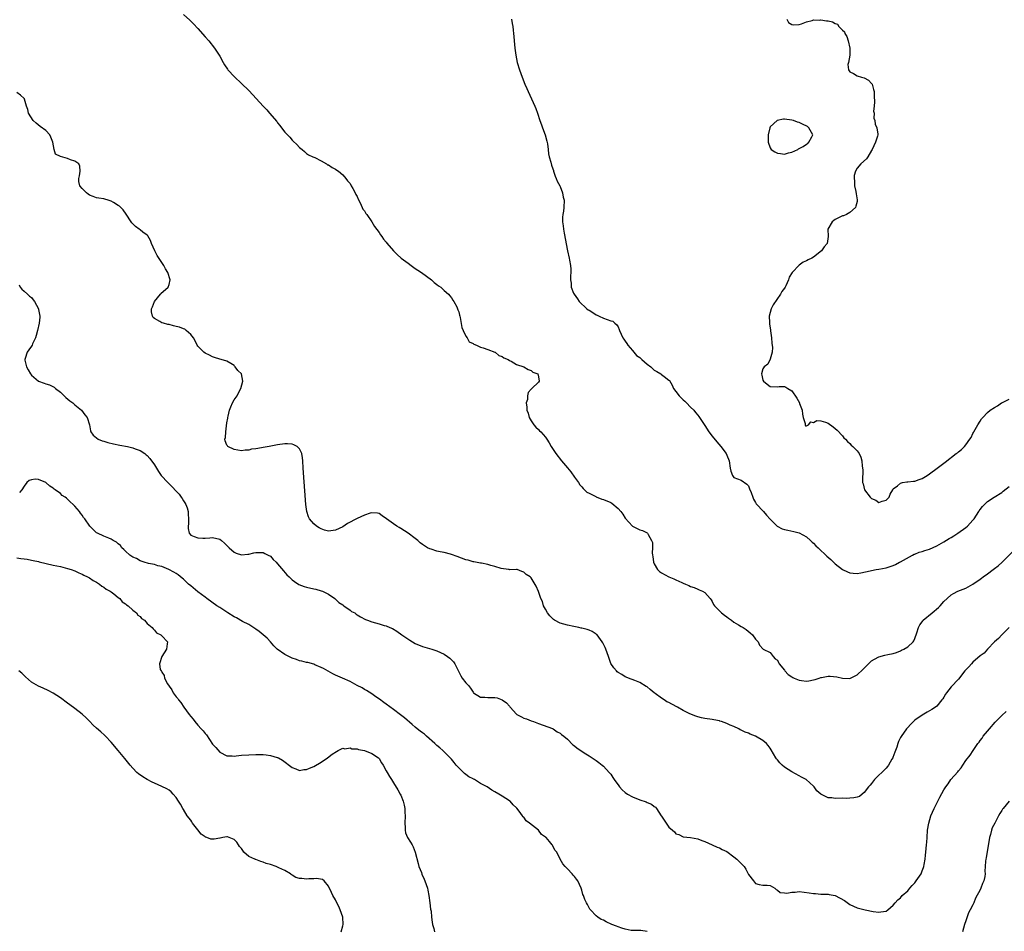
# Model space of a CAD drawing. Units: inches. Extents: x 2628000 to 2631000, y 1500000 to 1503000.
# Drawn here: x 2628730 to 2629002, y 1501893 to 1502145 of the extents above; entities that cross this region are included whole.
import ezdxf

# ---------------------------------------------------------------- set-up
doc = ezdxf.new("R2010")
doc.units = ezdxf.units.IN
doc.header["$MEASUREMENT"] = 0
doc.layers.add('LD26281500_10ft', color=123, linetype='Continuous')

msp = doc.modelspace()

# ---------------------------------------------------------------- linework, layer by layer
at = {"layer": 'LD26281500_10ft'}
for points, elevation in [([(2628775, 1502146.27), (2628776.72, 1502144.72), (2628777.72, 1502143.72), (2628779, 1502142.4), (2628781, 1502140.13), (2628781.96, 1502139), (2628783.57, 1502137), (2628784.13, 1502136.13), (2628784.89, 1502135), (2628785, 1502134.79), (2628786, 1502133), (2628786.34, 1502132.34), (2628787.15, 1502131.15), (2628787.28, 1502131), (2628789.07, 1502129.07), (2628791, 1502127.24), (2628793, 1502125.27), (2628794.12, 1502124.12), (2628795.09, 1502123.09), (2628796.99, 1502120.99), (2628797.98, 1502119.98), (2628798.79, 1502119), (2628800.73, 1502116.73), (2628801, 1502116.35), (2628801.63, 1502115.63), (2628802.07, 1502115), (2628803, 1502113.82), (2628803.74, 1502113), (2628804.36, 1502112.36), (2628805, 1502111.61), (2628805.33, 1502111.33), (2628806.34, 1502110.34), (2628807, 1502109.55), (2628807.79, 1502109), (2628808.46, 1502108.46), (2628809, 1502107.85), (2628809.56, 1502107.56), (2628810.75, 1502107), (2628811, 1502106.84), (2628811.25, 1502106.75), (2628813, 1502105.83), (2628814.45, 1502105), (2628814.78, 1502104.78), (2628815, 1502104.76), (2628816.02, 1502104.02), (2628817, 1502103.59), (2628817.31, 1502103.31), (2628817.77, 1502103), (2628819, 1502102.02), (2628819.85, 1502101), (2628820.3, 1502100.3), (2628821, 1502099.58), (2628821.18, 1502099.18), (2628821.31, 1502099), (2628821.78, 1502098.22), (2628822.42, 1502097), (2628822.59, 1502096.59), (2628823, 1502096.01), (2628823.27, 1502095.27), (2628823.88, 1502094.12), (2628824.56, 1502092.56), (2628825, 1502092.06), (2628825.34, 1502091.34), (2628825.6, 1502091), (2628827, 1502089.06), (2628827.76, 1502087.76), (2628829, 1502086.07), (2628829.42, 1502085.42), (2628829.74, 1502085), (2628830.26, 1502084.26), (2628831, 1502083.38), (2628831.16, 1502083.16), (2628833.01, 1502081), (2628834.01, 1502080.01), (2628835.12, 1502079), (2628837, 1502077.56), (2628837.85, 1502077), (2628839, 1502076.17), (2628839.69, 1502075.69), (2628840.74, 1502075), (2628843.45, 1502073), (2628844.25, 1502072.25), (2628845, 1502071.74), (2628845.38, 1502071.38), (2628846.03, 1502071), (2628846.49, 1502070.49), (2628847, 1502070.09), (2628848.22, 1502069), (2628848.54, 1502068.54), (2628849, 1502068.03), (2628849.37, 1502067.37), (2628849.69, 1502067), (2628850.45, 1502065.55), (2628850.7, 1502065), (2628850.76, 1502064.76), (2628851, 1502064.15), (2628851.2, 1502063.2), (2628851.29, 1502063), (2628851.37, 1502062.63), (2628851.86, 1502059.86), (2628852.19, 1502059), (2628853, 1502057.47), (2628853.29, 1502057), (2628853.91, 1502055.91), (2628855, 1502055.4), (2628855.21, 1502055.21), (2628855.9, 1502055), (2628857, 1502054.45), (2628857.74, 1502054.26), (2628859, 1502053.72), (2628860.94, 1502053.06), (2628861.06, 1502053), (2628862.08, 1502052.08), (2628863, 1502051.84), (2628863.45, 1502051.45), (2628864.67, 1502051), (2628865, 1502050.76), (2628865.46, 1502050.54), (2628867, 1502049.59), (2628868.99, 1502049), (2628870.2, 1502048.2), (2628871, 1502047.98), (2628871.51, 1502047.51), (2628872.82, 1502047), (2628873, 1502046.22), (2628873.18, 1502045), (2628873, 1502044.77), (2628871.17, 1502043), (2628871.07, 1502042.93), (2628871, 1502042.82), (2628870.15, 1502041.85), (2628870.02, 1502041), (2628869.96, 1502039.96), (2628869.67, 1502039), (2628869.85, 1502037.85), (2628869.85, 1502037), (2628870.15, 1502036.15), (2628870.49, 1502035), (2628871, 1502034.04), (2628871.78, 1502033), (2628872.34, 1502032.34), (2628873, 1502031.67), (2628873.35, 1502031.35), (2628873.69, 1502031), (2628875, 1502029.51), (2628875.37, 1502029), (2628876.01, 1502028.01), (2628876.55, 1502027), (2628877.79, 1502025), (2628879.34, 1502023), (2628881, 1502021.11), (2628881.94, 1502019.94), (2628883, 1502018.54), (2628884.04, 1502017), (2628884.43, 1502016.43), (2628885, 1502015.84), (2628885.35, 1502015.35), (2628885.75, 1502015), (2628886.38, 1502014.38), (2628887, 1502014.05), (2628888.85, 1502013.15), (2628889, 1502013.06), (2628890.48, 1502012.48), (2628891, 1502012.37), (2628893, 1502011.52), (2628893.33, 1502011.33), (2628895, 1502009.9), (2628895.75, 1502009), (2628896.29, 1502008.29), (2628897, 1502007.18), (2628899, 1502004.97), (2628901, 1502003.98), (2628901.75, 1502003.75), (2628903, 1502003.16), (2628903.09, 1502003.09), (2628903.18, 1502003), (2628903.31, 1502002.69), (2628904.27, 1502001), (2628904.47, 1502000.46), (2628904.49, 1501999), (2628904.38, 1501997.62), (2628904.49, 1501997), (2628904.61, 1501996.61), (2628904.77, 1501995), (2628905, 1501994.54), (2628905.93, 1501993), (2628906.46, 1501992.46), (2628907, 1501992.06), (2628909, 1501990.98), (2628910.42, 1501990.42), (2628911, 1501990.14), (2628912.58, 1501989.42), (2628913, 1501989.27), (2628913.66, 1501989), (2628914.57, 1501988.57), (2628915, 1501988.3), (2628916.03, 1501988.03), (2628917, 1501987.54), (2628917.42, 1501987.42), (2628918.33, 1501987), (2628919, 1501986.62), (2628920.46, 1501985), (2628920.68, 1501984.68), (2628921, 1501984.19), (2628921.39, 1501983.39), (2628921.65, 1501983), (2628923, 1501981.59), (2628923.59, 1501981), (2628924.38, 1501980.38), (2628925, 1501979.97), (2628925.54, 1501979.54), (2628926.32, 1501979), (2628927, 1501978.5), (2628928.23, 1501977.77), (2628929, 1501977.29), (2628929.51, 1501977), (2628930.4, 1501976.4), (2628931.53, 1501975.53), (2628932.17, 1501975), (2628933, 1501973.82), (2628933.36, 1501973.36), (2628933.74, 1501973), (2628934.1, 1501972.1), (2628935.05, 1501971.05), (2628937, 1501970.1), (2628937.84, 1501969), (2628938.37, 1501968.37), (2628939, 1501967.98), (2628939.31, 1501967.31), (2628939.47, 1501967), (2628941, 1501965.17), (2628941.07, 1501965.07), (2628942.02, 1501964.02), (2628943, 1501963.36), (2628943.23, 1501963.23), (2628943.67, 1501963), (2628945, 1501962.41), (2628945.68, 1501962.32), (2628947, 1501962.19), (2628947.73, 1501962.27), (2628949, 1501962.55), (2628949.4, 1501962.6), (2628950.5, 1501963), (2628951, 1501963.17), (2628951.23, 1501963.23), (2628953, 1501963.54), (2628953.57, 1501963.57), (2628955.39, 1501963.39), (2628957, 1501963.01), (2628959, 1501962.95), (2628961, 1501963.9), (2628962.6, 1501965.4), (2628964.13, 1501967), (2628965, 1501967.82), (2628966.8, 1501968.8), (2628967, 1501968.92), (2628968.67, 1501969.33), (2628969.52, 1501969.52), (2628971, 1501969.8), (2628971.91, 1501970.09), (2628973, 1501970.51), (2628973.3, 1501970.7), (2628973.96, 1501971), (2628975, 1501971.7), (2628976.47, 1501973), (2628976.67, 1501973.34), (2628977, 1501974), (2628977.53, 1501975.53), (2628977.94, 1501977), (2628978.31, 1501977.69), (2628979, 1501978.58), (2628979.15, 1501978.85), (2628979.3, 1501979), (2628981.72, 1501981), (2628983.49, 1501982.51), (2628983.97, 1501983), (2628985, 1501984.2), (2628985.85, 1501985), (2628987, 1501985.99), (2628987.61, 1501986.39), (2628988.83, 1501987), (2628991, 1501987.86), (2628993, 1501988.99), (2628995, 1501990.37), (2628995.37, 1501990.63), (2628995.82, 1501991), (2628997, 1501991.86), (2628998.62, 1501993), (2628999, 1501993.3), (2628999.93, 1501994.07), (2629001.03, 1501995), (2629004, 1501998)], 8520), ([(2628865.6, 1502145), (2628865.77, 1502143.77), (2628865.91, 1502143), (2628866.05, 1502141.95), (2628866.15, 1502141), (2628866.2, 1502140.2), (2628866.32, 1502139), (2628866.47, 1502137), (2628866.73, 1502135), (2628867.18, 1502133), (2628867.79, 1502131), (2628868.49, 1502129), (2628869.3, 1502127), (2628869.84, 1502125.84), (2628870.19, 1502125), (2628871.13, 1502123), (2628872.02, 1502121), (2628872.27, 1502120.27), (2628872.75, 1502119), (2628873.42, 1502117), (2628873.83, 1502115.83), (2628874.16, 1502115), (2628874.89, 1502113), (2628875.29, 1502111.29), (2628875.48, 1502110.52), (2628875.66, 1502109), (2628875.76, 1502107.76), (2628876.02, 1502107), (2628876.48, 1502105.52), (2628876.63, 1502104.63), (2628877, 1502103.66), (2628877.15, 1502103.15), (2628877.2, 1502103), (2628877.64, 1502101.64), (2628877.93, 1502101), (2628878.23, 1502100.23), (2628878.88, 1502099), (2628879, 1502098.73), (2628879.67, 1502097), (2628879.86, 1502095.86), (2628880.14, 1502095), (2628880.03, 1502093), (2628879.93, 1502091.93), (2628879.73, 1502091), (2628879.65, 1502090.35), (2628879.7, 1502089), (2628879.89, 1502087.89), (2628879.94, 1502087), (2628880.12, 1502085.88), (2628881.03, 1502081), (2628881.49, 1502079), (2628881.58, 1502078.42), (2628881.88, 1502077), (2628881.99, 1502075.99), (2628882, 1502075), (2628881.91, 1502074.09), (2628881.91, 1502073), (2628882.08, 1502072.08), (2628882.09, 1502071), (2628882.72, 1502069.28), (2628882.85, 1502069), (2628883.79, 1502067.79), (2628884.24, 1502067), (2628886.4, 1502065), (2628886.75, 1502064.75), (2628887, 1502064.59), (2628888, 1502064), (2628889, 1502063.36), (2628889.27, 1502063.27), (2628889.79, 1502063), (2628891, 1502062.44), (2628891.99, 1502062.01), (2628893, 1502061.72), (2628893.59, 1502061.59), (2628894.13, 1502061), (2628894.62, 1502060.62), (2628895, 1502060), (2628895.33, 1502059.33), (2628895.39, 1502059), (2628896.34, 1502057), (2628896.58, 1502056.58), (2628897, 1502056.11), (2628897.39, 1502055.39), (2628897.68, 1502055), (2628899, 1502053.51), (2628900.14, 1502052.14), (2628901, 1502051.52), (2628901.27, 1502051.27), (2628901.6, 1502051), (2628903, 1502049.75), (2628904.02, 1502049), (2628904.51, 1502048.51), (2628905, 1502048.07), (2628905.71, 1502047.71), (2628906.82, 1502047), (2628907, 1502046.84), (2628907.71, 1502046.29), (2628909, 1502045.34), (2628909.17, 1502045.17), (2628909.91, 1502043.91), (2628910.35, 1502043), (2628911, 1502042.18), (2628911.86, 1502041), (2628912.41, 1502040.41), (2628913, 1502039.84), (2628913.46, 1502039.46), (2628913.94, 1502039), (2628915, 1502037.88), (2628915.91, 1502037), (2628916.41, 1502036.41), (2628917, 1502035.6), (2628917.28, 1502035.28), (2628917.49, 1502035), (2628919, 1502032.75), (2628920.11, 1502031), (2628921, 1502029.82), (2628922.25, 1502028.25), (2628923.36, 1502027), (2628924.85, 1502025), (2628925, 1502024.6), (2628925.69, 1502023), (2628925.96, 1502021), (2628926.16, 1502020.16), (2628926.58, 1502019), (2628927, 1502018.46), (2628929, 1502017.65), (2628930.61, 1502016.61), (2628931, 1502016.09), (2628931.31, 1502015.31), (2628931.76, 1502014.24), (2628932.18, 1502013), (2628932.45, 1502012.45), (2628933, 1502011.55), (2628933.18, 1502011.18), (2628935.13, 1502009), (2628935.97, 1502007.97), (2628937, 1502006.88), (2628938.96, 1502004.96), (2628940.28, 1502004.28), (2628941, 1502004.06), (2628941.86, 1502003.86), (2628943.52, 1502003.52), (2628945, 1502003.1), (2628947, 1502001.99), (2628948.17, 1502001), (2628948.6, 1502000.6), (2628949, 1502000.29), (2628949.58, 1501999.58), (2628950.29, 1501999), (2628950.62, 1501998.62), (2628952.39, 1501997), (2628952.7, 1501996.7), (2628953.74, 1501995.74), (2628955, 1501994.62), (2628957, 1501993.01), (2628958.34, 1501992.34), (2628959, 1501992.08), (2628959.96, 1501991.96), (2628961, 1501991.91), (2628962.07, 1501992.07), (2628964.63, 1501992.63), (2628965, 1501992.74), (2628966.27, 1501993), (2628967, 1501993.11), (2628969, 1501993.49), (2628970.19, 1501993.81), (2628971, 1501994.14), (2628971.63, 1501994.37), (2628972.75, 1501995), (2628973, 1501995.12), (2628976.36, 1501997), (2628976.78, 1501997.22), (2628977, 1501997.28), (2628978.2, 1501997.8), (2628979, 1501997.98), (2628979.75, 1501998.25), (2628981, 1501998.63), (2628983, 1501999.53), (2628985, 1502000.62), (2628986.46, 1502001.54), (2628987, 1502001.84), (2628987.7, 1502002.3), (2628988.84, 1502003), (2628991, 1502004.58), (2628991.53, 1502005), (2628992.2, 1502005.8), (2628993, 1502006.67), (2628993.32, 1502007), (2628993.99, 1502007.99), (2628994.64, 1502009), (2628994.75, 1502009.25), (2628995, 1502009.62), (2628995.62, 1502010.38), (2628996.21, 1502011), (2628997, 1502011.76), (2628998.86, 1502013), (2629001, 1502014.28), (2629001.38, 1502014.62), (2629003, 1502015.89)], 8530), ([(2628941.58, 1502145), (2628942.09, 1502144.09), (2628943, 1502143.53), (2628943.4, 1502143.4), (2628945, 1502143.52), (2628945.69, 1502143.69), (2628947, 1502144.28), (2628948.59, 1502144.59), (2628949, 1502144.77), (2628950.75, 1502144.75), (2628951, 1502144.81), (2628952.56, 1502144.56), (2628953, 1502144.55), (2628954.22, 1502144.22), (2628955, 1502143.83), (2628955.6, 1502143.6), (2628955.99, 1502143), (2628957, 1502141.97), (2628957.53, 1502141.53), (2628957.64, 1502141), (2628958.21, 1502140.21), (2628958.57, 1502139), (2628959, 1502137), (2628958.97, 1502135), (2628958.63, 1502133), (2628958.49, 1502132.49), (2628958.63, 1502131), (2628959, 1502130.41), (2628960, 1502130), (2628961, 1502129.3), (2628962.26, 1502129), (2628963, 1502128.81), (2628964.17, 1502128.17), (2628965, 1502127.2), (2628965.1, 1502127.1), (2628965.15, 1502127), (2628965.58, 1502125.58), (2628965.71, 1502125), (2628965.7, 1502123.7), (2628965.85, 1502122.15), (2628965.71, 1502121), (2628965.59, 1502119.59), (2628965.69, 1502119), (2628965.67, 1502117.67), (2628965.91, 1502117), (2628966.01, 1502116.01), (2628966.5, 1502115), (2628966.78, 1502113.22), (2628966.77, 1502113), (2628966.63, 1502112.63), (2628966.06, 1502111), (2628965.14, 1502109), (2628965, 1502108.73), (2628964.02, 1502107), (2628963.57, 1502106.43), (2628962.04, 1502105), (2628961, 1502103.8), (2628960.53, 1502103), (2628960.18, 1502101.82), (2628960.19, 1502101), (2628960.33, 1502100.33), (2628960.33, 1502099), (2628960.65, 1502097.35), (2628960.79, 1502096.79), (2628961.08, 1502095.08), (2628961.08, 1502095), (2628961, 1502094.64), (2628960.67, 1502093.33), (2628960.6, 1502093), (2628959, 1502091.62), (2628958.05, 1502091), (2628957.29, 1502090.71), (2628957, 1502090.64), (2628955, 1502089.69), (2628954.58, 1502089.42), (2628954.09, 1502089), (2628952.89, 1502087), (2628953.04, 1502085), (2628952.72, 1502083), (2628951.89, 1502082.11), (2628951.18, 1502081), (2628949, 1502079.3), (2628948.55, 1502079), (2628947.49, 1502078.51), (2628947, 1502078.21), (2628946.15, 1502077.85), (2628944.98, 1502077.02), (2628943.04, 1502075), (2628942.3, 1502073.7), (2628942.03, 1502073), (2628941.31, 1502071.31), (2628941.17, 1502071), (2628941, 1502070.68), (2628940.21, 1502069.79), (2628939.84, 1502069), (2628937.86, 1502066.14), (2628937.3, 1502065), (2628936.73, 1502063), (2628936.78, 1502061.22), (2628936.8, 1502061), (2628936.84, 1502060.84), (2628937.1, 1502059.1), (2628937.11, 1502058.89), (2628937.37, 1502057), (2628937.48, 1502055.48), (2628937.69, 1502054.31), (2628937.56, 1502053), (2628937, 1502051.14), (2628936.33, 1502049.67), (2628935.35, 1502049), (2628935, 1502048.39), (2628934.6, 1502047), (2628934.7, 1502046.7), (2628935, 1502045.28), (2628935.14, 1502045), (2628936.22, 1502044.22), (2628937, 1502043.57), (2628939, 1502043.49), (2628939.53, 1502043.53), (2628941, 1502043.58), (2628941.36, 1502043.36), (2628941.89, 1502043), (2628943, 1502042.31), (2628944.34, 1502040.34), (2628945.08, 1502039), (2628945.15, 1502038.85), (2628945.83, 1502037), (2628945.91, 1502035.91), (2628946.15, 1502035), (2628946.65, 1502033.35), (2628946.64, 1502033), (2628946.73, 1502032.73), (2628947, 1502032.68), (2628947.6, 1502033), (2628948.2, 1502033.8), (2628949, 1502033.64), (2628949.88, 1502034.12), (2628951, 1502034.08), (2628952.26, 1502033.74), (2628953, 1502033.43), (2628954.37, 1502032.37), (2628955, 1502031.97), (2628955.47, 1502031.47), (2628957, 1502029.91), (2628957.39, 1502029.39), (2628957.77, 1502029), (2628958.32, 1502028.32), (2628959, 1502027.78), (2628959.37, 1502027.37), (2628959.84, 1502027), (2628961, 1502025.78), (2628961.63, 1502025), (2628962.04, 1502024.04), (2628962.35, 1502023), (2628962.45, 1502021.55), (2628962.57, 1502020.57), (2628962.48, 1502017.52), (2628962.55, 1502017), (2628962.66, 1502016.66), (2628963.02, 1502015), (2628964.59, 1502013), (2628965, 1502012.58), (2628966.17, 1502012.17), (2628967, 1502011.54), (2628967.9, 1502011.9), (2628969, 1502012.14), (2628969.83, 1502013), (2628970.16, 1502013.84), (2628970.85, 1502015), (2628971, 1502015.27), (2628972.14, 1502016.14), (2628973, 1502016.89), (2628973.52, 1502017), (2628974.78, 1502017.22), (2628975, 1502017.21), (2628976.57, 1502017.43), (2628977, 1502017.45), (2628978.14, 1502017.86), (2628979, 1502018.12), (2628980.4, 1502019), (2628981, 1502019.4), (2628983.15, 1502021), (2628985, 1502022.41), (2628985.35, 1502022.65), (2628988.37, 1502025), (2628988.73, 1502025.27), (2628989, 1502025.51), (2628989.84, 1502026.16), (2628990.64, 1502027), (2628991, 1502027.41), (2628992.15, 1502029), (2628992.5, 1502029.5), (2628993, 1502030.57), (2628993.15, 1502030.85), (2628993.22, 1502031), (2628994.35, 1502033), (2628995, 1502034.01), (2628995.41, 1502034.59), (2628995.72, 1502035), (2628997, 1502036.35), (2628997.79, 1502037), (2628999, 1502037.77), (2628999.8, 1502038.2), (2629000.89, 1502039), (2629001.15, 1502039.15), (2629003, 1502040.08)], 8540), ([(2629002.97, 1501977), (2629001, 1501974.99), (2629000.05, 1501973.95), (2628998.99, 1501973), (2628997.02, 1501971), (2628996.06, 1501969.94), (2628995, 1501969.16), (2628993, 1501967.42), (2628992.59, 1501967), (2628991.85, 1501966.15), (2628990.8, 1501965), (2628989, 1501962.72), (2628987, 1501960.6), (2628985.73, 1501959), (2628985.44, 1501958.56), (2628985, 1501957.79), (2628984.69, 1501957.3), (2628984.46, 1501957), (2628983, 1501955.26), (2628982.66, 1501955), (2628981.67, 1501954.33), (2628981, 1501953.97), (2628980.4, 1501953.6), (2628979, 1501952.81), (2628977, 1501951.38), (2628976.55, 1501951), (2628975.76, 1501950.24), (2628975, 1501949.4), (2628974.65, 1501949), (2628973.14, 1501946.86), (2628973, 1501946.62), (2628972.46, 1501945.53), (2628972.3, 1501945), (2628971.95, 1501943.95), (2628971.43, 1501942.57), (2628970.9, 1501941.1), (2628970.85, 1501941), (2628970.62, 1501940.62), (2628969.7, 1501939), (2628969.39, 1501938.61), (2628969, 1501938.18), (2628965.83, 1501935), (2628965, 1501933.93), (2628964.58, 1501933.42), (2628964.19, 1501933), (2628963, 1501931.42), (2628962.39, 1501931), (2628961.64, 1501930.36), (2628961, 1501930.14), (2628960.08, 1501929.92), (2628959, 1501929.88), (2628958.19, 1501929.81), (2628957, 1501929.85), (2628955, 1501929.82), (2628954, 1501930), (2628953, 1501930), (2628951, 1501930.98), (2628949.86, 1501931.86), (2628949.12, 1501933), (2628949, 1501933.14), (2628946.98, 1501935), (2628945.7, 1501935.7), (2628945, 1501936.01), (2628943, 1501937.11), (2628941, 1501938.44), (2628940.3, 1501939), (2628939.65, 1501939.65), (2628939, 1501940.43), (2628938.73, 1501940.73), (2628938.54, 1501941), (2628937.24, 1501943.24), (2628937, 1501943.63), (2628936.45, 1501944.45), (2628935.99, 1501945), (2628935, 1501945.79), (2628932.96, 1501947), (2628931.53, 1501947.53), (2628931, 1501947.8), (2628930.1, 1501948.1), (2628929, 1501948.69), (2628928.76, 1501948.76), (2628928.32, 1501949), (2628927, 1501949.63), (2628925.98, 1501949.98), (2628925, 1501950.53), (2628923.55, 1501951), (2628923.12, 1501951.12), (2628923, 1501951.19), (2628921.47, 1501951.47), (2628921, 1501951.61), (2628919, 1501951.9), (2628918.09, 1501952.09), (2628917, 1501952.29), (2628916.5, 1501952.5), (2628914.87, 1501953.13), (2628913, 1501954.09), (2628911.41, 1501955), (2628909.81, 1501955.81), (2628909, 1501956.28), (2628908.5, 1501956.5), (2628907.73, 1501957), (2628907, 1501957.44), (2628905.23, 1501958.77), (2628905, 1501958.93), (2628903.83, 1501959.83), (2628903, 1501960.59), (2628902.73, 1501960.73), (2628901, 1501961.78), (2628899.61, 1501962.39), (2628897.93, 1501963), (2628897.26, 1501963.26), (2628897, 1501963.41), (2628896.02, 1501964.02), (2628895, 1501964.57), (2628894.79, 1501964.79), (2628894.56, 1501965), (2628893.86, 1501965.86), (2628893.03, 1501967.03), (2628892.38, 1501969), (2628892, 1501970), (2628891.65, 1501971), (2628891.45, 1501971.45), (2628890.78, 1501972.78), (2628890.64, 1501973), (2628889.19, 1501975), (2628889.09, 1501975.09), (2628889, 1501975.17), (2628887.85, 1501975.85), (2628887, 1501976.24), (2628886.44, 1501976.44), (2628885, 1501976.79), (2628884.85, 1501976.85), (2628884.16, 1501977), (2628882.75, 1501977.25), (2628881, 1501977.64), (2628880.07, 1501977.93), (2628879, 1501978.23), (2628877.47, 1501979), (2628877.18, 1501979.19), (2628877, 1501979.36), (2628876.19, 1501980.19), (2628875.54, 1501981), (2628875, 1501982.03), (2628874.45, 1501983), (2628874.15, 1501984.15), (2628873.64, 1501985), (2628873, 1501986.98), (2628872.41, 1501988.41), (2628871, 1501990.69), (2628870.76, 1501991), (2628869.59, 1501991.59), (2628869, 1501992.26), (2628868.42, 1501992.42), (2628867.11, 1501993), (2628867, 1501993.03), (2628865, 1501992.94), (2628864.97, 1501992.97), (2628864.71, 1501993), (2628862.75, 1501993.25), (2628861, 1501993.85), (2628859.91, 1501994.09), (2628859, 1501994.42), (2628857.27, 1501994.73), (2628857, 1501994.8), (2628855.15, 1501995.15), (2628855, 1501995.16), (2628853.57, 1501995.57), (2628853, 1501995.69), (2628850.57, 1501996.57), (2628849, 1501997.16), (2628848.77, 1501997.23), (2628847, 1501997.71), (2628845.89, 1501997.89), (2628845, 1501998.12), (2628843.39, 1501998.61), (2628843, 1501998.69), (2628842.41, 1501999), (2628841.51, 1501999.51), (2628841, 1501999.91), (2628840.4, 1502000.4), (2628839.74, 1502001), (2628839, 1502001.61), (2628837.07, 1502003.07), (2628835, 1502004.37), (2628834.58, 1502004.58), (2628833.9, 1502005), (2628833, 1502005.59), (2628831.04, 1502007), (2628829.87, 1502007.87), (2628829, 1502008.46), (2628828.6, 1502008.6), (2628827, 1502008.64), (2628826.56, 1502008.56), (2628825, 1502008.01), (2628823, 1502007.08), (2628820.33, 1502005.67), (2628819, 1502004.84), (2628817, 1502003.84), (2628815.68, 1502003.68), (2628815, 1502003.61), (2628813.91, 1502003.91), (2628813, 1502004.23), (2628812.49, 1502004.49), (2628811.69, 1502005), (2628811, 1502005.58), (2628809.78, 1502007), (2628809.52, 1502007.52), (2628809.07, 1502009), (2628808.81, 1502011), (2628808.06, 1502021), (2628807.93, 1502023), (2628807.83, 1502023.83), (2628807.65, 1502025), (2628807, 1502026.35), (2628806.38, 1502027), (2628805.48, 1502027.48), (2628805, 1502027.61), (2628803.74, 1502027.74), (2628803, 1502027.73), (2628801, 1502027.48), (2628798.65, 1502027), (2628797, 1502026.7), (2628795.53, 1502026.47), (2628795, 1502026.35), (2628793.79, 1502026.21), (2628793, 1502026.01), (2628792.02, 1502025.98), (2628791, 1502025.82), (2628789, 1502026.13), (2628787.25, 1502027), (2628787.13, 1502027.13), (2628787, 1502027.32), (2628786.5, 1502028.5), (2628786.43, 1502029), (2628786.57, 1502029.43), (2628786.65, 1502031), (2628787, 1502033.47), (2628787.24, 1502034.76), (2628787.26, 1502035), (2628787.36, 1502035.36), (2628787.74, 1502037), (2628788.06, 1502037.94), (2628788.57, 1502039), (2628789, 1502039.82), (2628789.78, 1502041), (2628790.2, 1502041.8), (2628790.87, 1502043), (2628791.4, 1502045), (2628790.98, 1502047), (2628789.96, 1502047.96), (2628789.29, 1502049), (2628789.13, 1502049.13), (2628789, 1502049.31), (2628788.08, 1502049.92), (2628787, 1502050.58), (2628785.38, 1502051), (2628785, 1502051.08), (2628783.57, 1502051.56), (2628783, 1502051.73), (2628782.16, 1502052.16), (2628781, 1502052.75), (2628780.66, 1502053), (2628779, 1502054.64), (2628778.79, 1502055), (2628778.19, 1502056.19), (2628777.77, 1502057), (2628777, 1502057.93), (2628775.78, 1502059), (2628775.34, 1502059.34), (2628775, 1502059.43), (2628773.9, 1502059.9), (2628773, 1502060.14), (2628772.28, 1502060.28), (2628771, 1502060.65), (2628770.66, 1502060.66), (2628769.45, 1502061), (2628769, 1502061.16), (2628768.48, 1502061.52), (2628767, 1502062.29), (2628766.63, 1502062.63), (2628766.43, 1502063), (2628766.2, 1502064.2), (2628766.21, 1502065), (2628766.42, 1502065.58), (2628767, 1502067), (2628768.65, 1502069), (2628768.78, 1502069.22), (2628770.8, 1502071), (2628771, 1502071.72), (2628771.29, 1502073), (2628770.64, 1502075), (2628770.04, 1502076.04), (2628769.53, 1502077), (2628767.75, 1502079.75), (2628767.07, 1502081), (2628766.21, 1502083), (2628765.9, 1502083.9), (2628765.16, 1502085.16), (2628765, 1502085.31), (2628763.8, 1502086.2), (2628763, 1502086.83), (2628762.74, 1502087), (2628761.74, 1502087.74), (2628760.74, 1502088.74), (2628760.53, 1502089), (2628759.18, 1502091.18), (2628758.32, 1502092.32), (2628757.32, 1502093.32), (2628757, 1502093.55), (2628755.67, 1502094.33), (2628755, 1502094.76), (2628754.16, 1502095), (2628753.29, 1502095.29), (2628753, 1502095.37), (2628751.58, 1502095.58), (2628751, 1502095.63), (2628750.05, 1502096.05), (2628749, 1502096.4), (2628748.67, 1502096.67), (2628748.21, 1502097), (2628747, 1502098.23), (2628746.34, 1502099), (2628746.14, 1502100.14), (2628746.1, 1502101), (2628746.26, 1502101.74), (2628746.5, 1502103), (2628746.36, 1502104.36), (2628746.1, 1502105), (2628745, 1502105.81), (2628743.82, 1502106.18), (2628743, 1502106.48), (2628741.02, 1502107.02), (2628739.69, 1502107.69), (2628739.3, 1502109), (2628738.89, 1502111), (2628738.39, 1502112.39), (2628738.09, 1502113), (2628737, 1502114.22), (2628735.38, 1502115.38), (2628734.28, 1502116.28), (2628733.53, 1502117), (2628732.23, 1502119), (2628732.01, 1502120.01), (2628731.67, 1502121), (2628731.09, 1502122.91), (2628731.06, 1502123), (2628731, 1502123.09), (2628729.97, 1502123.97), (2628729, 1502124.72)], 8510), ([(2628729.58, 1502071.58), (2628729.94, 1502071), (2628730.39, 1502070.39), (2628731, 1502069.91), (2628731.88, 1502069), (2628732.48, 1502068.48), (2628733, 1502068.09), (2628733.52, 1502067.52), (2628733.85, 1502067), (2628734.96, 1502065), (2628735, 1502064.78), (2628735.3, 1502063), (2628735.29, 1502062.71), (2628735.12, 1502061), (2628734.69, 1502059), (2628734.36, 1502057.64), (2628734.12, 1502057), (2628733.31, 1502055.31), (2628733.2, 1502055), (2628733, 1502054.67), (2628732.32, 1502053.68), (2628731.81, 1502053), (2628731.29, 1502051.29), (2628731.17, 1502051), (2628731.19, 1502050.81), (2628731.63, 1502049), (2628732.15, 1502048.15), (2628732.74, 1502047), (2628733, 1502046.66), (2628735, 1502045.01), (2628736.49, 1502044.49), (2628737, 1502044.26), (2628738, 1502044), (2628739.33, 1502043.33), (2628739.68, 1502043), (2628741, 1502042.02), (2628742.53, 1502040.53), (2628743.62, 1502039.62), (2628744.45, 1502039), (2628745, 1502038.52), (2628746.86, 1502037), (2628747.73, 1502035.73), (2628748.42, 1502035), (2628749.03, 1502033), (2628749.32, 1502031.32), (2628749.4, 1502031), (2628750.1, 1502030.1), (2628751.43, 1502029), (2628752.52, 1502028.52), (2628753, 1502028.41), (2628754.07, 1502028.07), (2628755.7, 1502027.7), (2628757.38, 1502027.38), (2628759.52, 1502027), (2628761, 1502026.57), (2628761.69, 1502026.31), (2628763, 1502025.84), (2628764.35, 1502025), (2628764.71, 1502024.71), (2628765, 1502024.5), (2628765.7, 1502023.7), (2628766.2, 1502023), (2628766.55, 1502022.55), (2628767, 1502021.95), (2628767.53, 1502021), (2628768.09, 1502020.09), (2628768.85, 1502019), (2628770.65, 1502017), (2628770.82, 1502016.82), (2628771.87, 1502015.87), (2628773, 1502014.61), (2628773.79, 1502013.79), (2628774.4, 1502013), (2628774.63, 1502012.63), (2628775, 1502011.95), (2628775.39, 1502011.39), (2628775.63, 1502011), (2628775.97, 1502010.03), (2628776.29, 1502009), (2628776.3, 1502008.3), (2628776.42, 1502007), (2628776.35, 1502005.65), (2628776.27, 1502005), (2628776.31, 1502004.31), (2628776.52, 1502003), (2628777, 1502002.46), (2628777.91, 1502002.09), (2628779, 1502001.73), (2628780.36, 1502001.64), (2628781, 1502001.65), (2628782.23, 1502001.77), (2628783, 1502001.82), (2628785, 1502001.41), (2628785.54, 1502001), (2628786.31, 1502000.31), (2628787, 1501999.64), (2628787.29, 1501999.29), (2628787.58, 1501999), (2628789, 1501997.83), (2628789.55, 1501997.55), (2628791, 1501997.06), (2628792.75, 1501997.25), (2628793, 1501997.24), (2628794.41, 1501997.59), (2628795, 1501997.68), (2628796.29, 1501997.71), (2628797, 1501997.67), (2628797.42, 1501997.42), (2628798.39, 1501997), (2628799, 1501996.67), (2628799.78, 1501995.78), (2628800.62, 1501995), (2628801, 1501994.6), (2628802.63, 1501992.63), (2628803.58, 1501991.58), (2628804.15, 1501991), (2628805, 1501990.19), (2628805.66, 1501989.66), (2628806.87, 1501988.87), (2628808.3, 1501988.3), (2628809, 1501988.09), (2628811, 1501987.64), (2628811.54, 1501987.54), (2628813, 1501987.16), (2628813.41, 1501987), (2628815, 1501986.19), (2628816.79, 1501985), (2628816.9, 1501984.9), (2628817, 1501984.85), (2628817.89, 1501983.89), (2628819, 1501983.25), (2628819.12, 1501983.12), (2628819.32, 1501983), (2628821, 1501981.78), (2628821.43, 1501981.43), (2628822.28, 1501981), (2628822.68, 1501980.68), (2628823, 1501980.53), (2628823.9, 1501979.9), (2628825.23, 1501979.23), (2628825.83, 1501979), (2628827, 1501978.52), (2628829, 1501977.99), (2628830.45, 1501977.55), (2628831, 1501977.42), (2628831.99, 1501977), (2628832.68, 1501976.68), (2628833.94, 1501975.94), (2628835.28, 1501975), (2628837.48, 1501973.48), (2628838.26, 1501973), (2628839, 1501972.58), (2628841, 1501971.75), (2628843.56, 1501971), (2628845, 1501970.51), (2628845.93, 1501970.07), (2628847, 1501969.61), (2628847.95, 1501969), (2628848.56, 1501968.55), (2628849, 1501968.09), (2628849.56, 1501967.56), (2628849.9, 1501967), (2628850.74, 1501965.26), (2628851.61, 1501963.61), (2628851.99, 1501963), (2628853, 1501961.74), (2628853.67, 1501961), (2628854.24, 1501960.24), (2628855, 1501959.1), (2628855.11, 1501959), (2628857, 1501957.77), (2628858.25, 1501957.75), (2628859, 1501957.66), (2628860.35, 1501957.65), (2628861, 1501957.69), (2628861.58, 1501957.58), (2628863, 1501957.04), (2628864.21, 1501956.21), (2628865, 1501955.26), (2628865.13, 1501955.13), (2628865.23, 1501955), (2628867, 1501953.05), (2628867.08, 1501953), (2628868.33, 1501952.33), (2628869, 1501951.99), (2628869.76, 1501951.76), (2628871, 1501951.22), (2628871.69, 1501951), (2628873, 1501950.51), (2628876.9, 1501949.1), (2628877.1, 1501949), (2628878.19, 1501948.19), (2628879, 1501947.85), (2628879.43, 1501947.43), (2628880.01, 1501947), (2628881, 1501946.14), (2628882.56, 1501944.56), (2628883, 1501944.31), (2628883.68, 1501943.68), (2628886.08, 1501942.08), (2628887, 1501941.54), (2628887.86, 1501941), (2628889, 1501940.23), (2628889.72, 1501939.72), (2628890.66, 1501939), (2628891, 1501938.71), (2628892.58, 1501937), (2628893, 1501936.48), (2628893.6, 1501935.6), (2628893.94, 1501935), (2628894.38, 1501934.38), (2628895, 1501933.58), (2628895.42, 1501933), (2628896.17, 1501932.17), (2628897, 1501931.45), (2628897.61, 1501931), (2628899, 1501930.22), (2628901, 1501929.43), (2628902.81, 1501928.81), (2628903, 1501928.71), (2628904.24, 1501928.24), (2628905, 1501927.58), (2628905.37, 1501927.37), (2628905.64, 1501927), (2628906.93, 1501925), (2628907, 1501924.87), (2628907.77, 1501923.77), (2628909, 1501921.9), (2628910, 1501921), (2628910.57, 1501920.57), (2628911, 1501920.04), (2628911.8, 1501919.8), (2628913, 1501919.18), (2628915, 1501918.96), (2628917, 1501918.63), (2628918.14, 1501918.14), (2628919, 1501917.89), (2628921, 1501916.99), (2628922.34, 1501916.34), (2628923, 1501916.16), (2628923.73, 1501915.73), (2628925, 1501915.14), (2628927, 1501913.67), (2628927.83, 1501913), (2628929.82, 1501911), (2628930.28, 1501910.28), (2628931, 1501908.78), (2628932.4, 1501907), (2628933, 1501906.33), (2628933.94, 1501906.06), (2628935, 1501905.86), (2628936.18, 1501905.82), (2628937, 1501905.72), (2628938.29, 1501905), (2628938.62, 1501904.62), (2628939, 1501904.47), (2628939.78, 1501903.78), (2628941, 1501903.71), (2628941.64, 1501903.64), (2628943, 1501903.93), (2628943.95, 1501903.95), (2628945, 1501904.1), (2628947.77, 1501903.77), (2628949, 1501903.51), (2628949.5, 1501903.5), (2628951, 1501903.4), (2628953, 1501903.36), (2628953.31, 1501903.31), (2628955, 1501902.96), (2628957.58, 1501901.58), (2628959, 1501900.54), (2628960.01, 1501900.01), (2628961, 1501899.62), (2628963.2, 1501899), (2628965.41, 1501898.59), (2628967, 1501898.41), (2628967.55, 1501898.45), (2628969, 1501898.69), (2628969.54, 1501899), (2628971, 1501900.33), (2628971.54, 1501901), (2628972.22, 1501901.78), (2628973, 1501902.35), (2628973.5, 1501903), (2628975, 1501904.32), (2628975.54, 1501905), (2628976.25, 1501905.75), (2628977, 1501906.51), (2628977.37, 1501907), (2628978.68, 1501909), (2628978.76, 1501909.24), (2628979, 1501909.78), (2628979.31, 1501910.69), (2628979.44, 1501911), (2628979.57, 1501911.57), (2628979.77, 1501913), (2628979.86, 1501914.14), (2628979.99, 1501915), (2628980.19, 1501917), (2628980.26, 1501917.74), (2628980.34, 1501919), (2628980.5, 1501921), (2628980.79, 1501923), (2628981.37, 1501925), (2628982.27, 1501927), (2628983.88, 1501930.12), (2628985, 1501932.18), (2628985.5, 1501933), (2628986.14, 1501933.86), (2628986.91, 1501935), (2628988.83, 1501937.17), (2628989, 1501937.43), (2628989.75, 1501938.25), (2628990.22, 1501939), (2628991, 1501940.28), (2628992.23, 1501941.77), (2628993.07, 1501943.07), (2628994.4, 1501945), (2628994.7, 1501945.3), (2628995, 1501945.76), (2628995.53, 1501946.47), (2628995.83, 1501947), (2628997, 1501948.34), (2628997.54, 1501949), (2628999.17, 1501950.83), (2629001, 1501952.68), (2629002.2, 1501953.8)], 8500), ([(2628903, 1501893.09), (2628901.31, 1501893.31), (2628901, 1501893.32), (2628900.71, 1501893.29), (2628899, 1501893.33), (2628898.64, 1501893.36), (2628897, 1501893.7), (2628896.02, 1501893.98), (2628895, 1501894.36), (2628894.55, 1501894.55), (2628893.33, 1501895), (2628891.75, 1501895.75), (2628891, 1501896.14), (2628890.38, 1501896.38), (2628889.39, 1501897), (2628889, 1501897.36), (2628887.41, 1501899), (2628887.24, 1501899.24), (2628886.55, 1501900.55), (2628886.25, 1501901), (2628885.85, 1501901.85), (2628885.44, 1501903), (2628885.29, 1501903.29), (2628885, 1501904.49), (2628884.82, 1501905), (2628883.86, 1501907), (2628883.52, 1501907.52), (2628883, 1501908.24), (2628882.65, 1501908.65), (2628882.35, 1501909), (2628881, 1501910.34), (2628880.4, 1501911), (2628879.77, 1501911.77), (2628879, 1501913.04), (2628878.06, 1501915), (2628877.53, 1501915.53), (2628877, 1501916.71), (2628876.87, 1501916.87), (2628876.83, 1501917), (2628876.08, 1501917.92), (2628875.14, 1501919), (2628875.06, 1501919.06), (2628875, 1501919.14), (2628873.85, 1501919.85), (2628873, 1501921.02), (2628870.57, 1501923), (2628869.63, 1501923.63), (2628869, 1501924.58), (2628868.74, 1501924.74), (2628868.62, 1501925), (2628867.68, 1501926.32), (2628867.08, 1501927.08), (2628867, 1501927.2), (2628866.04, 1501928.04), (2628865.17, 1501929), (2628865, 1501929.16), (2628863, 1501930.41), (2628862.09, 1501931), (2628861, 1501931.59), (2628860.12, 1501932.12), (2628858.83, 1501933), (2628857, 1501933.94), (2628855.38, 1501935), (2628855.12, 1501935.12), (2628855, 1501935.2), (2628853.76, 1501935.76), (2628853, 1501936.44), (2628852.63, 1501936.64), (2628852.3, 1501937), (2628851, 1501938.25), (2628850.31, 1501939), (2628849.7, 1501939.7), (2628849, 1501940.62), (2628848.65, 1501941), (2628846.57, 1501943), (2628845.75, 1501943.75), (2628845, 1501944.39), (2628844.7, 1501944.7), (2628844.39, 1501945), (2628842.13, 1501947), (2628841.52, 1501947.52), (2628841, 1501947.9), (2628840.39, 1501948.39), (2628839.56, 1501949), (2628839, 1501949.45), (2628838.18, 1501950.18), (2628836.01, 1501952.01), (2628834.89, 1501952.89), (2628833, 1501954.33), (2628831, 1501955.81), (2628830.33, 1501956.33), (2628829.17, 1501957.17), (2628828.12, 1501957.88), (2628827, 1501958.67), (2628825.58, 1501959.58), (2628825, 1501959.88), (2628824.32, 1501960.32), (2628823, 1501961.01), (2628821, 1501962.05), (2628818.92, 1501963), (2628817, 1501963.81), (2628816.21, 1501964.21), (2628813.64, 1501965.64), (2628813, 1501965.98), (2628811.29, 1501966.71), (2628811, 1501966.85), (2628809.32, 1501967.32), (2628809, 1501967.35), (2628807.72, 1501967.72), (2628807, 1501967.83), (2628806.16, 1501968.16), (2628805, 1501968.54), (2628804.06, 1501969), (2628803, 1501969.56), (2628800.87, 1501971), (2628799.95, 1501971.95), (2628799.01, 1501973), (2628798.09, 1501974.09), (2628795.93, 1501975.93), (2628795, 1501976.51), (2628794.73, 1501976.73), (2628793, 1501977.79), (2628791.33, 1501978.67), (2628789.62, 1501979.62), (2628789, 1501979.94), (2628787.24, 1501981), (2628785, 1501982.51), (2628784.23, 1501983), (2628781.47, 1501985), (2628781, 1501985.36), (2628779, 1501986.83), (2628777, 1501988.48), (2628776.42, 1501989), (2628775, 1501990.32), (2628774.64, 1501990.64), (2628773.51, 1501991.51), (2628773, 1501991.88), (2628772.32, 1501992.32), (2628770.99, 1501992.99), (2628769, 1501993.83), (2628767.93, 1501994.07), (2628767, 1501994.37), (2628765.33, 1501994.67), (2628764.18, 1501995), (2628763.34, 1501995.34), (2628763, 1501995.41), (2628762.01, 1501996.01), (2628761, 1501996.43), (2628760.18, 1501997), (2628759, 1501998.07), (2628758.54, 1501998.54), (2628758, 1501999), (2628757.61, 1501999.61), (2628757, 1502000.1), (2628756.52, 1502000.52), (2628755.59, 1502001), (2628755, 1502001.39), (2628754.38, 1502001.62), (2628753, 1502002.2), (2628751.23, 1502003), (2628751, 1502003.17), (2628749.13, 1502005), (2628747.76, 1502007), (2628747.4, 1502007.4), (2628747, 1502008.03), (2628746.55, 1502008.55), (2628746.28, 1502009), (2628745, 1502010.52), (2628744.57, 1502011), (2628743.68, 1502011.68), (2628743, 1502012.45), (2628742.67, 1502012.67), (2628742.32, 1502013), (2628741.49, 1502013.49), (2628741, 1502013.96), (2628739.6, 1502015), (2628739.24, 1502015.24), (2628739, 1502015.47), (2628738.05, 1502016.05), (2628737, 1502017.01), (2628735, 1502017.84), (2628734.01, 1502017.99), (2628733, 1502017.8), (2628732.38, 1502017.62), (2628731.77, 1502017), (2628731, 1502016.07), (2628730.35, 1502015), (2628729.71, 1502014.29)], 8490), ([(2628729, 1501996.24), (2628730.07, 1501996.07), (2628731, 1501995.98), (2628731.83, 1501995.83), (2628733, 1501995.59), (2628733.52, 1501995.52), (2628735, 1501995.18), (2628735.17, 1501995.17), (2628739, 1501994.24), (2628741, 1501993.8), (2628743, 1501993.31), (2628743.98, 1501993), (2628745, 1501992.62), (2628746.1, 1501992.1), (2628747, 1501991.73), (2628747.48, 1501991.48), (2628748.5, 1501991), (2628749, 1501990.7), (2628750.01, 1501990.01), (2628751, 1501989.48), (2628751.83, 1501989), (2628752.44, 1501988.44), (2628753, 1501988.12), (2628753.62, 1501987.62), (2628754.78, 1501987), (2628755, 1501986.8), (2628755.74, 1501986.26), (2628757, 1501985.27), (2628757.41, 1501985), (2628758.1, 1501984.1), (2628759, 1501983.55), (2628759.27, 1501983.27), (2628759.76, 1501983), (2628761, 1501981.79), (2628762.02, 1501981), (2628762.39, 1501980.39), (2628763, 1501979.99), (2628763.44, 1501979.44), (2628764.23, 1501979), (2628765, 1501978.12), (2628766.39, 1501977), (2628766.6, 1501976.6), (2628767, 1501976.26), (2628767.55, 1501975.55), (2628768.76, 1501975), (2628769, 1501974.68), (2628770.56, 1501973), (2628770.52, 1501972.52), (2628770.28, 1501971), (2628768.98, 1501969.02), (2628768.38, 1501967), (2628768.59, 1501965.41), (2628768.8, 1501965), (2628768.9, 1501964.9), (2628769, 1501964.66), (2628769.7, 1501963.7), (2628769.76, 1501963), (2628770.58, 1501961.42), (2628771, 1501960.79), (2628771.82, 1501959.82), (2628772.19, 1501959), (2628773, 1501957.88), (2628773.41, 1501957.41), (2628773.62, 1501957), (2628774.24, 1501956.24), (2628775.08, 1501955), (2628776.56, 1501953), (2628777, 1501952.42), (2628777.64, 1501951.64), (2628778.13, 1501951), (2628779, 1501950.05), (2628779.92, 1501949), (2628780.45, 1501948.45), (2628781, 1501947.69), (2628781.33, 1501947.33), (2628783, 1501944.81), (2628783.89, 1501943.89), (2628785, 1501942.53), (2628787, 1501941.53), (2628788.48, 1501941.52), (2628789, 1501941.49), (2628789.55, 1501941.55), (2628791, 1501941.72), (2628793, 1501941.86), (2628795, 1501941.92), (2628796.12, 1501941.88), (2628797, 1501941.89), (2628797.85, 1501941.85), (2628799, 1501941.69), (2628800.87, 1501941.13), (2628801, 1501941.11), (2628801.21, 1501941), (2628802.34, 1501940.34), (2628805, 1501938.35), (2628806.04, 1501937.96), (2628807, 1501937.54), (2628808.25, 1501937.75), (2628809, 1501937.78), (2628809.82, 1501938.18), (2628811, 1501938.65), (2628813, 1501939.83), (2628814.81, 1501941), (2628816.01, 1501941.99), (2628817.22, 1501942.78), (2628817.74, 1501943), (2628819, 1501943.63), (2628819.52, 1501943.52), (2628821, 1501943.76), (2628821.52, 1501943.52), (2628823, 1501943.47), (2628823.3, 1501943.3), (2628825, 1501943.04), (2628827, 1501942.18), (2628828.83, 1501941), (2628829, 1501940.81), (2628829.67, 1501939.67), (2628830.1, 1501939), (2628831, 1501937.44), (2628831.23, 1501937), (2628831.89, 1501935.89), (2628832.43, 1501935), (2628833, 1501934.11), (2628834.19, 1501932.19), (2628834.86, 1501931), (2628835, 1501930.74), (2628835.65, 1501929), (2628835.96, 1501927.96), (2628836.08, 1501927), (2628836.13, 1501925.87), (2628836.23, 1501925), (2628836.15, 1501923), (2628836.2, 1501921.8), (2628836.18, 1501921), (2628836.32, 1501920.32), (2628836.86, 1501919), (2628837.71, 1501917.71), (2628838.13, 1501917), (2628838.4, 1501916.4), (2628838.99, 1501915), (2628839.79, 1501911.79), (2628840.03, 1501911), (2628840.69, 1501909.31), (2628840.84, 1501908.84), (2628841.48, 1501907.48), (2628841.66, 1501907), (2628842.34, 1501905), (2628842.43, 1501904.43), (2628842.76, 1501903), (2628843.04, 1501901), (2628843.23, 1501899.23), (2628843.35, 1501898.65), (2628843.53, 1501897), (2628843.64, 1501895.64), (2628843.77, 1501895), (2628844.09, 1501893.91), (2628844.27, 1501893)], 8480), ([(2628818.58, 1501893), (2628819, 1501894.58), (2628819.08, 1501895), (2628819, 1501897), (2628818.3, 1501899), (2628817.91, 1501899.91), (2628817.34, 1501901), (2628817, 1501901.76), (2628816.23, 1501903), (2628815.84, 1501903.84), (2628815, 1501905.55), (2628813.87, 1501907), (2628813.38, 1501907.38), (2628811.71, 1501907.71), (2628811, 1501907.6), (2628809.61, 1501907.61), (2628809, 1501907.48), (2628807.65, 1501907.65), (2628807, 1501907.69), (2628806, 1501908), (2628805, 1501908.64), (2628804.75, 1501908.75), (2628804.54, 1501909), (2628803, 1501909.85), (2628801.33, 1501910.67), (2628800.6, 1501911), (2628799, 1501911.52), (2628797.86, 1501911.86), (2628797, 1501912.2), (2628796.34, 1501912.34), (2628795, 1501912.89), (2628794.9, 1501912.91), (2628794.74, 1501913), (2628793, 1501913.78), (2628791.7, 1501915), (2628791.37, 1501915.37), (2628791, 1501915.94), (2628790.49, 1501916.49), (2628790.23, 1501917), (2628789.69, 1501917.69), (2628789, 1501918.43), (2628787.65, 1501919), (2628787.16, 1501919.16), (2628787, 1501919.18), (2628785.9, 1501919), (2628785.17, 1501918.83), (2628785, 1501918.82), (2628783.43, 1501918.57), (2628783, 1501918.52), (2628782.58, 1501918.58), (2628781.48, 1501919), (2628781.11, 1501919.11), (2628781, 1501919.17), (2628779.92, 1501919.92), (2628779, 1501921.11), (2628777.49, 1501923), (2628777.34, 1501923.34), (2628777, 1501923.82), (2628776.05, 1501925), (2628775, 1501926.78), (2628774.84, 1501927), (2628774.2, 1501928.2), (2628773.66, 1501929), (2628773, 1501930.06), (2628772.16, 1501931), (2628771.6, 1501931.6), (2628771, 1501932.05), (2628770.41, 1501932.41), (2628769, 1501933.09), (2628767, 1501933.99), (2628766.32, 1501934.32), (2628765, 1501935), (2628763.75, 1501935.75), (2628762.59, 1501936.59), (2628762.13, 1501937), (2628761, 1501938.17), (2628760.29, 1501939), (2628758.83, 1501940.83), (2628757, 1501943.05), (2628755, 1501945.34), (2628753.45, 1501947), (2628753.23, 1501947.23), (2628752.19, 1501948.19), (2628751, 1501949.18), (2628750.05, 1501950.05), (2628749, 1501951.12), (2628748.09, 1501952.09), (2628747, 1501953.1), (2628745, 1501954.59), (2628743.6, 1501955.6), (2628743, 1501956.06), (2628741, 1501957.54), (2628739, 1501958.88), (2628737.64, 1501959.64), (2628736.26, 1501960.26), (2628735, 1501960.79), (2628733, 1501961.94), (2628731.38, 1501963.38), (2628731, 1501963.71), (2628730.34, 1501964.34), (2628729.49, 1501965)], 8470), ([(2629002.99, 1501929.01), (2629001.38, 1501927), (2629001.2, 1501926.8), (2629001, 1501926.47), (2629000.39, 1501925.61), (2629000.08, 1501925), (2628999.02, 1501923), (2628998.36, 1501921.64), (2628998.15, 1501921), (2628997.85, 1501919.85), (2628997.6, 1501919), (2628996.63, 1501913.37), (2628996.53, 1501913), (2628996.5, 1501912.5), (2628996.38, 1501911), (2628996.33, 1501909.67), (2628996.37, 1501909), (2628996.27, 1501908.27), (2628995.99, 1501907), (2628995.66, 1501906.34), (2628995.19, 1501905), (2628995, 1501904.59), (2628993.74, 1501902.26), (2628993.28, 1501901), (2628993, 1501900.39), (2628992.28, 1501899), (2628991.79, 1501898.21), (2628991, 1501895.95), (2628990.65, 1501895), (2628990.12, 1501893)], 8490)]:
    msp.add_lwpolyline(points, dxfattribs=dict(at, elevation=elevation))
at = {"layer": 'LD26281500_10ft', "elevation": 8540}
msp.add_lwpolyline([(2628947.3, 1502115.3), (2628945.97, 1502115.97), (2628945, 1502116.43), (2628944.57, 1502116.57), (2628943.42, 1502117), (2628943, 1502117.13), (2628941, 1502117.37), (2628940.67, 1502117.33), (2628938.98, 1502117.02), (2628937, 1502115.22), (2628936.89, 1502115), (2628936.43, 1502113), (2628936.42, 1502112.42), (2628936.5, 1502111), (2628937, 1502109.44), (2628937.32, 1502109), (2628938.34, 1502108.34), (2628939, 1502107.95), (2628939.88, 1502107.88), (2628941, 1502107.73), (2628942.04, 1502108.04), (2628943, 1502108.27), (2628944.62, 1502109), (2628944.85, 1502109.15), (2628946.15, 1502109.85), (2628947, 1502110.46), (2628947.37, 1502110.63), (2628947.73, 1502111), (2628948.53, 1502112.53), (2628948.82, 1502113), (2628947.71, 1502115)], close=True, dxfattribs=at)

doc.saveas('drawing.dxf')
